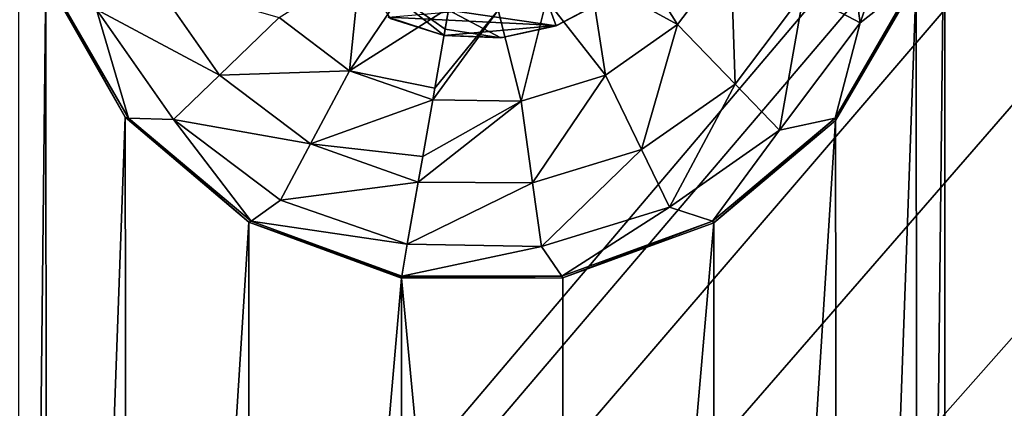
# Model space of a CAD drawing. Units: millimetres. Extents: x -300 to 300, y -114 to 386.
# Drawn here: x -86 to -76, y 76 to 80 of the extents above; entities that cross this region are included whole.
import ezdxf

# ---------------------------------------------------------------- set-up
doc = ezdxf.new("R2010")
doc.units = ezdxf.units.MM
doc.header["$LTSCALE"] = 33.374815
for name, color, linetype in [('1055', 7, 'CONTINUOUS'), ('1248', 7, 'CONTINUOUS'), ('150', 7, 'CONTINUOUS'), ('2260', 7, 'CONTINUOUS'), ('2261', 7, 'CONTINUOUS'), ('2269', 7, 'CONTINUOUS'), ('3562', 7, 'CONTINUOUS'), ('4595', 7, 'CONTINUOUS'), ('4818', 7, 'CONTINUOUS'), ('4959', 7, 'CONTINUOUS'), ('787', 7, 'CONTINUOUS')]:
    doc.layers.add(name, color=color, linetype=linetype)

msp = doc.modelspace()

# ---------------------------------------------------------------- linework, layer by layer
at = {"layer": '1055', "color": 155, "linetype": 'Continuous', "true_color": 0x5b7a86}
for points in [[(-80.225, 80.133, 257.121), (-81.97, 80.218, 257.121), (-79.694, 80.414, 257.121), (-80.225, 80.133, 257.121)], [(-81.391, 80.028, 257.121), (-81.97, 80.218, 257.121), (-80.225, 80.133, 257.121), (-81.391, 80.028, 257.121)], [(-80.788, 80.006, 257.121), (-81.391, 80.028, 257.121), (-80.225, 80.133, 257.121), (-80.788, 80.006, 257.121)]]:
    msp.add_3dface(points, dxfattribs=at)
at = {"layer": '1248', "color": 155, "linetype": 'Continuous', "true_color": 0x5b7a86}
for points in [[(-81.391, 80.028, 257.121), (-81.951, 80.205, 254.841), (-81.97, 80.218, 257.121), (-81.391, 80.028, 257.121)], [(-81.391, 80.028, 254.841), (-81.951, 80.205, 254.841), (-81.391, 80.028, 257.121), (-81.391, 80.028, 254.841)]]:
    msp.add_3dface(points, dxfattribs=at)
at = {"layer": '150', "color": 155, "linetype": 'Continuous', "true_color": 0x5b7a86}
for points in [[(-199.5, 335.744, 267.121), (-199.5, -63.256, 267.121), (-18.204, 150.301, 267.121), (-199.5, 335.744, 267.121)], [(-18.204, 150.301, 267.121), (-199.5, -63.256, 267.121), (-20.259, 147.132, 267.121), (-18.204, 150.301, 267.121)], [(-20.259, 147.132, 267.121), (-199.5, -63.256, 267.121), (-21.765, 143.676, 267.121), (-20.259, 147.132, 267.121)], [(-21.765, 143.676, 267.121), (-199.5, -63.256, 267.121), (-22.686, 140.028, 267.121), (-21.765, 143.676, 267.121)], [(-22.686, 140.028, 267.121), (-199.5, -63.256, 267.121), (-23, 136.244, 267.121), (-22.686, 140.028, 267.121)], [(-23, 136.244, 267.121), (-199.5, -63.256, 267.121), (-22.686, 132.461, 267.121), (-23, 136.244, 267.121)], [(-22.686, 132.461, 267.121), (-199.5, -63.256, 267.121), (-21.765, 128.812, 267.121), (-22.686, 132.461, 267.121)], [(-21.765, 128.812, 267.121), (-199.5, -63.256, 267.121), (-20.26, 125.357, 267.121), (-21.765, 128.812, 267.121)], [(-20.26, 125.357, 267.121), (-199.5, -63.256, 267.121), (-18.204, 122.187, 267.121), (-20.26, 125.357, 267.121)], [(-18.204, 122.187, 267.121), (-199.5, -63.256, 267.121), (-15.663, 119.403, 267.121), (-18.204, 122.187, 267.121)], [(-15.663, 119.403, 267.121), (-199.5, -63.256, 267.121), (-12.707, 117.074, 267.121), (-15.663, 119.403, 267.121)], [(-12.707, 117.074, 267.121), (-199.5, -63.256, 267.121), (-9.381, 115.244, 267.121), (-12.707, 117.074, 267.121)], [(-199.5, -63.256, 267.121), (-28.81, 63.479, 267.121), (9.381, 115.244, 267.121), (-199.5, -63.256, 267.121)], [(-199.5, -63.256, 267.121), (9.381, 115.244, 267.121), (-9.381, 115.244, 267.121), (-199.5, -63.256, 267.121)]]:
    msp.add_3dface(points, dxfattribs=at)
at = {"layer": '2260', "color": 155, "linetype": 'Continuous', "true_color": 0x5b7a86}
for points in [[(-84.697, 79.183, 255.121), (-85.519, 80.625, 255.121), (-85.492, 80.609, 254.815), (-84.697, 79.183, 255.121)], [(-84.662, 79.171, 254.815), (-84.697, 79.183, 255.121), (-85.492, 80.609, 254.815), (-84.662, 79.171, 254.815)], [(-83.414, 78.095, 255.121), (-84.697, 79.183, 255.121), (-84.662, 79.171, 254.815), (-83.414, 78.095, 255.121)], [(-83.39, 78.104, 254.815), (-83.414, 78.095, 255.121), (-84.662, 79.171, 254.815), (-83.39, 78.104, 254.815)], [(-81.83, 77.536, 254.815), (-83.414, 78.095, 255.121), (-83.39, 78.104, 254.815), (-81.83, 77.536, 254.815)], [(-81.834, 77.517, 255.121), (-83.414, 78.095, 255.121), (-81.833, 77.522, 254.971), (-81.834, 77.517, 255.121)], [(-81.833, 77.522, 254.971), (-83.414, 78.095, 255.121), (-81.83, 77.536, 254.815), (-81.833, 77.522, 254.971)]]:
    msp.add_3dface(points, dxfattribs=at)
at = {"layer": '2261', "color": 155, "linetype": 'Continuous', "true_color": 0x5b7a86}
for points in [[(-82.372, 79.663, 252.388), (-83.102, 80.214, 252.388), (-82.26, 80.743, 251.965), (-82.372, 79.663, 252.388)], [(-81.828, 80.468, 251.965), (-82.372, 79.663, 252.388), (-82.26, 80.743, 251.965), (-81.828, 80.468, 251.965)], [(-84.662, 79.171, 254.815), (-85.492, 80.609, 254.815), (-84.993, 80.297, 253.821), (-84.662, 79.171, 254.815)], [(-84.993, 80.297, 253.821), (-84.397, 80.587, 253.002), (-83.719, 79.618, 253.002), (-84.993, 80.297, 253.821)], [(-84.397, 80.587, 253.002), (-83.102, 80.214, 252.388), (-83.719, 79.618, 253.002), (-84.397, 80.587, 253.002)], [(-81.34, 80.314, 251.965), (-82.372, 79.663, 252.388), (-81.828, 80.468, 251.965), (-81.34, 80.314, 251.965)], [(-84.195, 79.158, 253.821), (-84.662, 79.171, 254.815), (-84.993, 80.297, 253.821), (-84.195, 79.158, 253.821)], [(-84.195, 79.158, 253.821), (-84.993, 80.297, 253.821), (-83.719, 79.618, 253.002), (-84.195, 79.158, 253.821)], [(-81.34, 80.314, 251.965), (-81.487, 79.483, 252.323), (-82.372, 79.663, 252.388), (-81.34, 80.314, 251.965)], [(-83.102, 80.214, 252.388), (-82.372, 79.663, 252.388), (-83.719, 79.618, 253.002), (-83.102, 80.214, 252.388)], [(-84.195, 79.158, 253.821), (-83.719, 79.618, 253.002), (-82.774, 78.907, 253.002), (-84.195, 79.158, 253.821)], [(-83.719, 79.618, 253.002), (-82.372, 79.663, 252.388), (-82.774, 78.907, 253.002), (-83.719, 79.618, 253.002)], [(-82.372, 79.663, 252.388), (-81.508, 79.362, 252.39), (-82.774, 78.907, 253.002), (-82.372, 79.663, 252.388)], [(-81.487, 79.483, 252.323), (-81.508, 79.362, 252.39), (-82.372, 79.663, 252.388), (-81.487, 79.483, 252.323)], [(-81.508, 79.362, 252.39), (-81.612, 78.775, 252.784), (-82.774, 78.907, 253.002), (-81.508, 79.362, 252.39)], [(-83.39, 78.104, 254.815), (-84.662, 79.171, 254.815), (-84.195, 79.158, 253.821), (-83.39, 78.104, 254.815)], [(-83.085, 78.322, 253.821), (-83.39, 78.104, 254.815), (-84.195, 79.158, 253.821), (-83.085, 78.322, 253.821)], [(-83.085, 78.322, 253.821), (-84.195, 79.158, 253.821), (-82.774, 78.907, 253.002), (-83.085, 78.322, 253.821)], [(-81.658, 78.51, 253.014), (-83.085, 78.322, 253.821), (-82.774, 78.907, 253.002), (-81.658, 78.51, 253.014)], [(-81.612, 78.775, 252.784), (-81.658, 78.51, 253.014), (-82.774, 78.907, 253.002), (-81.612, 78.775, 252.784)], [(-81.658, 78.51, 253.014), (-81.772, 77.867, 253.826), (-83.085, 78.322, 253.821), (-81.658, 78.51, 253.014)], [(-81.772, 77.867, 253.826), (-83.39, 78.104, 254.815), (-83.085, 78.322, 253.821), (-81.772, 77.867, 253.826)], [(-81.83, 77.536, 254.815), (-83.39, 78.104, 254.815), (-81.772, 77.867, 253.826), (-81.83, 77.536, 254.815)]]:
    msp.add_3dface(points, dxfattribs=at)
at = {"layer": '2269', "color": 155, "linetype": 'Continuous', "true_color": 0x5b7a86}
for points in [[(-81.344, 80.292, 253.841), (-82.274, 80.726, 253.841), (-81.379, 80.095, 254.323), (-81.344, 80.292, 253.841)], [(-82.274, 80.726, 253.841), (-81.391, 80.028, 254.841), (-81.379, 80.095, 254.323), (-82.274, 80.726, 253.841)], [(-81.391, 80.028, 254.841), (-82.274, 80.726, 253.841), (-81.951, 80.205, 254.841), (-81.391, 80.028, 254.841)]]:
    msp.add_3dface(points, dxfattribs=at)
at = {"layer": '3562', "color": 155, "linetype": 'Continuous', "true_color": 0x5b7a86}
for points in [[(-79.709, 80.401, 254.841), (-80.23, 80.13, 254.841), (-80.225, 80.133, 257.121), (-79.709, 80.401, 254.841)], [(-79.709, 80.401, 254.841), (-80.225, 80.133, 257.121), (-79.694, 80.414, 257.121), (-79.709, 80.401, 254.841)], [(-80.23, 80.13, 254.841), (-80.804, 80.003, 254.841), (-80.788, 80.006, 257.121), (-80.23, 80.13, 254.841)], [(-80.23, 80.13, 254.841), (-80.788, 80.006, 257.121), (-80.225, 80.133, 257.121), (-80.23, 80.13, 254.841)], [(-80.804, 80.003, 254.841), (-81.391, 80.028, 254.841), (-80.788, 80.006, 257.121), (-80.804, 80.003, 254.841)], [(-81.391, 80.028, 254.841), (-81.391, 80.028, 257.121), (-80.788, 80.006, 257.121), (-81.391, 80.028, 254.841)]]:
    msp.add_3dface(points, dxfattribs=at)
at = {"layer": '4595', "color": 155, "linetype": 'Continuous', "true_color": 0x5b7a86}
for points in [[(-76.508, 80.609, 254.815), (-76.496, 80.585, 255.121), (-77.338, 79.171, 254.815), (-76.508, 80.609, 254.815)], [(-76.496, 80.585, 255.121), (-77.333, 79.147, 255.121), (-77.338, 79.171, 254.815), (-76.496, 80.585, 255.121)], [(-77.338, 79.171, 254.815), (-78.595, 78.09, 255.121), (-78.61, 78.104, 254.815), (-77.338, 79.171, 254.815)], [(-77.333, 79.147, 255.121), (-78.595, 78.09, 255.121), (-77.338, 79.171, 254.815), (-77.333, 79.147, 255.121)], [(-78.61, 78.104, 254.815), (-80.159, 77.518, 255.121), (-80.17, 77.536, 254.815), (-78.61, 78.104, 254.815)], [(-78.595, 78.09, 255.121), (-80.159, 77.518, 255.121), (-78.61, 78.104, 254.815), (-78.595, 78.09, 255.121)], [(-80.159, 77.518, 255.121), (-81.834, 77.517, 255.121), (-80.17, 77.536, 254.815), (-80.159, 77.518, 255.121)], [(-81.834, 77.517, 255.121), (-81.833, 77.522, 254.971), (-80.17, 77.536, 254.815), (-81.834, 77.517, 255.121)], [(-81.833, 77.522, 254.971), (-81.83, 77.536, 254.815), (-80.17, 77.536, 254.815), (-81.833, 77.522, 254.971)]]:
    msp.add_3dface(points, dxfattribs=at)
at = {"layer": '4818', "color": 155, "linetype": 'Continuous', "true_color": 0x5b7a86}
for points in [[(-77.663, 80.47, 253.002), (-77.278, 81.588, 253.002), (-77.078, 80.159, 253.821), (-77.663, 80.47, 253.002)], [(-77.078, 80.159, 253.821), (-77.278, 81.588, 253.002), (-76.625, 81.473, 253.821), (-77.078, 80.159, 253.821)], [(-76.508, 80.609, 254.815), (-77.078, 80.159, 253.821), (-76.625, 81.473, 253.821), (-76.508, 80.609, 254.815)], [(-79.876, 80.639, 251.965), (-79.499, 80.984, 251.965), (-78.97, 80.142, 252.388), (-79.876, 80.639, 251.965)], [(-78.97, 80.142, 252.388), (-79.499, 80.984, 251.965), (-78.419, 80.872, 252.388), (-78.97, 80.142, 252.388)], [(-78.97, 80.142, 252.388), (-78.419, 80.872, 252.388), (-78.374, 79.525, 253.002), (-78.97, 80.142, 252.388)], [(-78.374, 79.525, 253.002), (-78.419, 80.872, 252.388), (-77.663, 80.47, 253.002), (-78.374, 79.525, 253.002)], [(-80.33, 80.402, 251.965), (-79.876, 80.639, 251.965), (-79.719, 79.617, 252.388), (-80.33, 80.402, 251.965)], [(-79.719, 79.617, 252.388), (-79.876, 80.639, 251.965), (-78.97, 80.142, 252.388), (-79.719, 79.617, 252.388)], [(-76.508, 80.609, 254.815), (-77.338, 79.171, 254.815), (-77.078, 80.159, 253.821), (-76.508, 80.609, 254.815)], [(-78.374, 79.525, 253.002), (-77.663, 80.47, 253.002), (-77.914, 79.049, 253.821), (-78.374, 79.525, 253.002)], [(-77.914, 79.049, 253.821), (-77.663, 80.47, 253.002), (-77.078, 80.159, 253.821), (-77.914, 79.049, 253.821)], [(-80.829, 80.292, 251.965), (-80.33, 80.402, 251.965), (-80.593, 79.35, 252.388), (-80.829, 80.292, 251.965)], [(-80.593, 79.35, 252.388), (-80.33, 80.402, 251.965), (-79.719, 79.617, 252.388), (-80.593, 79.35, 252.388)], [(-81.487, 79.483, 252.323), (-80.829, 80.292, 251.965), (-81.508, 79.362, 252.39), (-81.487, 79.483, 252.323)], [(-81.508, 79.362, 252.39), (-80.829, 80.292, 251.965), (-80.593, 79.35, 252.388), (-81.508, 79.362, 252.39)], [(-81.34, 80.314, 251.965), (-80.829, 80.292, 251.965), (-81.487, 79.483, 252.323), (-81.34, 80.314, 251.965)], [(-79.719, 79.617, 252.388), (-78.97, 80.142, 252.388), (-79.343, 78.847, 253.002), (-79.719, 79.617, 252.388)], [(-79.343, 78.847, 253.002), (-78.97, 80.142, 252.388), (-78.374, 79.525, 253.002), (-79.343, 78.847, 253.002)], [(-77.338, 79.171, 254.815), (-77.914, 79.049, 253.821), (-77.078, 80.159, 253.821), (-77.338, 79.171, 254.815)], [(-80.593, 79.35, 252.388), (-79.719, 79.617, 252.388), (-80.474, 78.501, 253.002), (-80.593, 79.35, 252.388)], [(-80.474, 78.501, 253.002), (-79.719, 79.617, 252.388), (-79.343, 78.847, 253.002), (-80.474, 78.501, 253.002)], [(-79.343, 78.847, 253.002), (-78.374, 79.525, 253.002), (-79.053, 78.251, 253.821), (-79.343, 78.847, 253.002)], [(-79.053, 78.251, 253.821), (-78.374, 79.525, 253.002), (-77.914, 79.049, 253.821), (-79.053, 78.251, 253.821)], [(-81.612, 78.775, 252.784), (-80.593, 79.35, 252.388), (-81.658, 78.51, 253.014), (-81.612, 78.775, 252.784)], [(-81.658, 78.51, 253.014), (-80.593, 79.35, 252.388), (-80.474, 78.501, 253.002), (-81.658, 78.51, 253.014)], [(-81.508, 79.362, 252.39), (-80.593, 79.35, 252.388), (-81.612, 78.775, 252.784), (-81.508, 79.362, 252.39)], [(-77.338, 79.171, 254.815), (-78.61, 78.104, 254.815), (-77.914, 79.049, 253.821), (-77.338, 79.171, 254.815)], [(-78.61, 78.104, 254.815), (-79.053, 78.251, 253.821), (-77.914, 79.049, 253.821), (-78.61, 78.104, 254.815)], [(-80.474, 78.501, 253.002), (-79.343, 78.847, 253.002), (-80.382, 77.845, 253.821), (-80.474, 78.501, 253.002)], [(-80.382, 77.845, 253.821), (-79.343, 78.847, 253.002), (-79.053, 78.251, 253.821), (-80.382, 77.845, 253.821)], [(-81.658, 78.51, 253.014), (-80.474, 78.501, 253.002), (-81.772, 77.867, 253.826), (-81.658, 78.51, 253.014)], [(-81.772, 77.867, 253.826), (-80.474, 78.501, 253.002), (-80.382, 77.845, 253.821), (-81.772, 77.867, 253.826)], [(-80.17, 77.536, 254.815), (-80.382, 77.845, 253.821), (-79.053, 78.251, 253.821), (-80.17, 77.536, 254.815)], [(-78.61, 78.104, 254.815), (-80.17, 77.536, 254.815), (-79.053, 78.251, 253.821), (-78.61, 78.104, 254.815)], [(-81.83, 77.536, 254.815), (-81.772, 77.867, 253.826), (-80.382, 77.845, 253.821), (-81.83, 77.536, 254.815)], [(-80.17, 77.536, 254.815), (-81.83, 77.536, 254.815), (-80.382, 77.845, 253.821), (-80.17, 77.536, 254.815)]]:
    msp.add_3dface(points, dxfattribs=at)
at = {"layer": '4959', "color": 155, "linetype": 'Continuous', "true_color": 0x5b7a86}
for points in [[(-80.322, 80.382, 253.841), (-81.344, 80.292, 253.841), (-80.23, 80.13, 254.841), (-80.322, 80.382, 253.841)], [(-79.709, 80.401, 254.841), (-80.322, 80.382, 253.841), (-80.23, 80.13, 254.841), (-79.709, 80.401, 254.841)], [(-80.804, 80.003, 254.841), (-81.344, 80.292, 253.841), (-81.379, 80.095, 254.323), (-80.804, 80.003, 254.841)], [(-80.23, 80.13, 254.841), (-81.344, 80.292, 253.841), (-80.804, 80.003, 254.841), (-80.23, 80.13, 254.841)], [(-81.391, 80.028, 254.841), (-80.804, 80.003, 254.841), (-81.379, 80.095, 254.323), (-81.391, 80.028, 254.841)]]:
    msp.add_3dface(points, dxfattribs=at)
at = {"layer": '787', "color": 155, "linetype": 'Continuous', "true_color": 0x5b7a86}
for points in [[(-58.8, 271.265, 255.121), (-76.2, -25.777, 255.121), (-58.8, 298.265, 255.121), (-58.8, 271.265, 255.121)], [(-58.8, 298.265, 255.121), (-76.2, -25.777, 255.121), (-76.2, 1.223, 255.121), (-58.8, 298.265, 255.121)], [(-76.2, 28.223, 255.121), (-58.8, 298.265, 255.121), (-76.2, 1.223, 255.121), (-76.2, 28.223, 255.121)], [(-58.8, 298.265, 255.121), (-76.2, 28.223, 255.121), (-76.2, 55.223, 255.121), (-58.8, 298.265, 255.121)], [(-76.2, 82.223, 255.121), (-58.8, 298.265, 255.121), (-76.2, 55.223, 255.121), (-76.2, 82.223, 255.121)], [(-76.2, -25.777, 255.121), (-58.8, 271.265, 255.121), (-58.8, 244.265, 255.121), (-76.2, -25.777, 255.121)], [(-58.8, 217.265, 255.121), (-76.2, -25.777, 255.121), (-58.8, 244.265, 255.121), (-58.8, 217.265, 255.121)], [(-76.2, -25.777, 255.121), (-58.8, 217.265, 255.121), (-58.8, 190.265, 255.121), (-76.2, -25.777, 255.121)], [(-58.8, 163.265, 255.121), (-76.2, -25.777, 255.121), (-58.8, 190.265, 255.121), (-58.8, 163.265, 255.121)], [(-76.2, -25.777, 255.121), (-58.8, 163.265, 255.121), (-58.8, 136.265, 255.121), (-76.2, -25.777, 255.121)], [(-58.8, 109.265, 255.121), (-76.2, -25.777, 255.121), (-58.8, 136.265, 255.121), (-58.8, 109.265, 255.121)], [(-58.8, 82.265, 255.121), (-76.2, -25.777, 255.121), (-58.8, 109.265, 255.121), (-58.8, 82.265, 255.121)], [(-85.8, 82.265, 255.121), (-85.519, 80.625, 255.121), (-85.8, 55.265, 255.121), (-85.8, 82.265, 255.121)], [(-76.496, 80.585, 255.121), (-76.2, 82.223, 255.121), (-76.481, 56.863, 255.121), (-76.496, 80.585, 255.121)], [(-76.481, 56.863, 255.121), (-76.2, 82.223, 255.121), (-76.2, 55.223, 255.121), (-76.481, 56.863, 255.121)], [(-58.8, 55.265, 255.121), (-76.2, -25.777, 255.121), (-58.8, 82.265, 255.121), (-58.8, 55.265, 255.121)], [(-85.8, 55.265, 255.121), (-85.519, 80.625, 255.121), (-85.504, 56.903, 255.121), (-85.8, 55.265, 255.121)], [(-85.519, 80.625, 255.121), (-84.697, 79.183, 255.121), (-85.504, 56.903, 255.121), (-85.519, 80.625, 255.121)], [(-77.333, 79.147, 255.121), (-76.496, 80.585, 255.121), (-77.303, 58.305, 255.121), (-77.333, 79.147, 255.121)], [(-77.303, 58.305, 255.121), (-76.496, 80.585, 255.121), (-76.481, 56.863, 255.121), (-77.303, 58.305, 255.121)], [(-85.504, 56.903, 255.121), (-84.697, 79.183, 255.121), (-84.667, 58.341, 255.121), (-85.504, 56.903, 255.121)], [(-84.697, 79.183, 255.121), (-83.414, 78.095, 255.121), (-84.667, 58.341, 255.121), (-84.697, 79.183, 255.121)], [(-78.595, 78.09, 255.121), (-77.333, 79.147, 255.121), (-78.586, 59.393, 255.121), (-78.595, 78.09, 255.121)], [(-78.586, 59.393, 255.121), (-77.333, 79.147, 255.121), (-77.303, 58.305, 255.121), (-78.586, 59.393, 255.121)], [(-84.667, 58.341, 255.121), (-83.414, 78.095, 255.121), (-83.405, 59.398, 255.121), (-84.667, 58.341, 255.121)], [(-83.414, 78.095, 255.121), (-81.834, 77.517, 255.121), (-83.405, 59.398, 255.121), (-83.414, 78.095, 255.121)], [(-80.159, 77.518, 255.121), (-78.595, 78.09, 255.121), (-80.166, 59.971, 255.121), (-80.159, 77.518, 255.121)], [(-80.166, 59.971, 255.121), (-78.595, 78.09, 255.121), (-78.586, 59.393, 255.121), (-80.166, 59.971, 255.121)], [(-83.405, 59.398, 255.121), (-81.834, 77.517, 255.121), (-81.841, 59.97, 255.121), (-83.405, 59.398, 255.121)], [(-81.834, 77.517, 255.121), (-80.166, 59.971, 255.121), (-81.841, 59.97, 255.121), (-81.834, 77.517, 255.121)], [(-81.834, 77.517, 255.121), (-80.159, 77.518, 255.121), (-80.166, 59.971, 255.121), (-81.834, 77.517, 255.121)]]:
    msp.add_3dface(points, dxfattribs=at)

doc.saveas('drawing.dxf')
